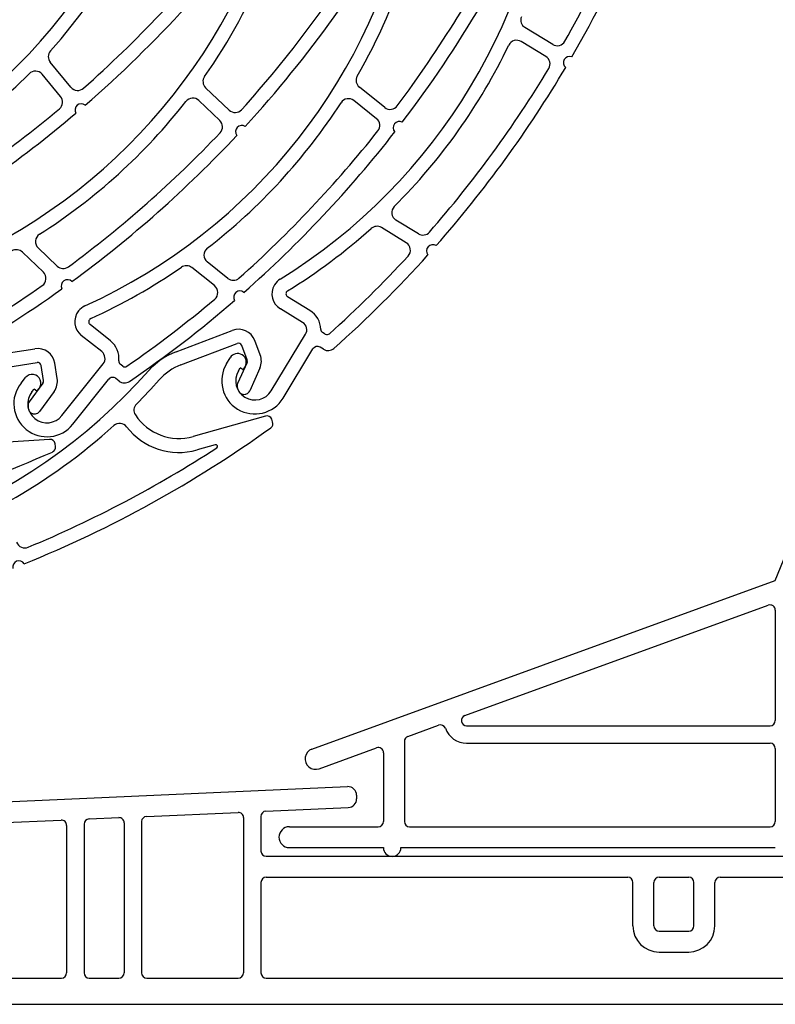
# Model space of a CAD drawing. Extents: x -1 to 4983, y -1242 to 3384.
# Drawn here: x 2515 to 2558, y 928 to 985 of the extents above; entities that cross this region are included whole.
import ezdxf

# ---------------------------------------------------------------- set-up
doc = ezdxf.new("R2010")
doc.units = 0
doc.header["$LTSCALE"] = 15
doc.header["$MEASUREMENT"] = 0
doc.linetypes.add('AUSGEZOGEN', pattern=[0])
doc.linetypes.add('SLD', pattern=[0])
for name, color, linetype in [('A---ROLLD------', 7, 'AUSGEZOGEN'), ('PROFIL', 7, 'CONTINUOUS'), ('ROLAPL_A', 3, 'SLD'), ('ROLAPL_I', 3, 'SLD')]:
    doc.layers.add(name, color=color, linetype=linetype)

# ---------------------------------------------------------------- blocks, each defined once
blk = doc.blocks.new('4109')
at = {"layer": 'ROLAPL_A', "color": 3, "linetype": 'SLD'}
for p, q in [((-153.264572, 8.494164), (-62.528046, 12.499228)), ((-62.005997, 11.999715), (-62.005997, 11.79952)), ((-67.5, 10.791551), (-67.5, 8.799989)), ((-67.213226, 11.091259), (-62.483948, 11.300007)), ((-67.199997, 8.49999), (-0.500001, 8.49999)), ((-97.698898, 0), (-0.500001, 0))]:
    blk.add_line(p, q, dxfattribs=at)
for centre, radius, start, end in [((-62.505997, 11.999715), 0.5, 0, 92.527283), ((-62.505997, 11.79952), 0.5, 272.527435, 0), ((-67.199997, 10.791551), 0.3, 92.527283, 179.999863), ((-67.199997, 8.799989), 0.3, 179.999863, 269.999756)]:
    blk.add_arc(centre, radius, start, end, dxfattribs=at)
at = {"layer": 'ROLAPL_I', "color": 3, "linetype": 'SLD'}
for p, q in [((-74.063278, 10.7889), (-68.813217, 11.020636)), ((-89.063278, 10.126808), (-78.963196, 10.57262)), ((-78.649963, 10.272913), (-78.649963, 1.799935)), ((-77.649963, 10.343535), (-77.649963, 1.799905)), ((-77.36319, 10.643244), (-75.663284, 10.718277)), ((-75.350052, 10.418569), (-75.350052, 1.799905)), ((-74.350052, 10.489192), (-74.350052, 1.799905)), ((-68.5, 10.720927), (-68.5, 1.799935)), ((-67.5, 6.99999), (-67.5, 1.799951)), ((-67.199997, 7.299989), (-46.449997, 7.299989)), ((-46.149994, 4.49999), (-46.149994, 6.99999)), ((-44.949997, 4.49999), (-44.949997, 6.99999)), ((-44.649994, 7.299989), (-42.949997, 7.299989)), ((-42.649994, 4.49999), (-42.649994, 6.999984)), ((-41.449997, 4.49999), (-41.449997, 6.99999)), ((-41.149994, 7.299989), (-32.299988, 7.299989)), ((-44.649994, 4.199989), (-42.949997, 4.199989)), ((-44.649994, 2.99999), (-42.949997, 2.99999)), ((-89.050049, 1.499939), (-78.949951, 1.499939)), ((-77.349854, 1.499939), (-75.650146, 1.499939)), ((-74.050049, 1.499935), (-68.799988, 1.499935)), ((-67.199997, 1.49995), (-32.299988, 1.49995))]:
    blk.add_line(p, q, dxfattribs=at)
for centre, radius, start, end in [((-74.050049, 10.489192), 0.3, 92.527283, 179.999863), ((-68.799988, 10.720927), 0.3, 0, 92.527283), ((-78.949966, 10.272913), 0.3, 0, 92.527283), ((-77.34996, 10.343535), 0.3, 92.527283, 179.999863), ((-75.650055, 10.418569), 0.3, 0, 92.527283), ((-67.199997, 6.99999), 0.3, 89.999924, 179.999863), ((-46.449997, 6.99999), 0.3, 0, 89.999924), ((-44.649994, 6.99999), 0.3, 89.999924, 179.999863), ((-42.949997, 6.99999), 0.3, 0, 89.999924), ((-41.149994, 6.99999), 0.3, 89.999924, 179.999863), ((-44.649994, 4.49999), 1.499999, 179.999863, 269.999756), ((-44.649994, 4.49999), 0.3, 179.999863, 269.999756), ((-42.949997, 4.49999), 0.3, 270.000076, 0), ((-42.949997, 4.49999), 1.499999, 270.000076, 0), ((-78.949966, 1.799935), 0.3, 270.000076, 0), ((-77.34996, 1.799905), 0.3, 179.999863, 269.999756), ((-75.650055, 1.799905), 0.3, 270.000076, 0), ((-74.050049, 1.799905), 0.3, 179.999863, 269.999756), ((-68.799988, 1.799935), 0.3, 270.000076, 0), ((-67.199997, 1.799951), 0.3, 179.999863, 269.999756)]:
    blk.add_arc(centre, radius, start, end, dxfattribs=at)

msp = doc.modelspace()

# ---------------------------------------------------------------- linework, layer by layer
at = {"layer": 'A---ROLLD------', "color": 1, "linetype": 'SLD'}
for p, q in [((2558.274, 952.614), (2576.759, 998.366)), ((2531.684, 942.936), (2558.274, 952.614)), ((2540.457, 944.853), (2557.871, 951.191)), ((2558.274, 950.909), (2558.274, 944.571)), ((2537.186, 943.662), (2538.954, 944.306)), ((2540.559, 944.271), (2557.974, 944.271)), ((2532.095, 941.809), (2535.387, 943.008)), ((2536.989, 943.381), (2536.989, 938.774)), ((2540.559, 943.272), (2557.974, 943.272)), ((2535.79, 942.726), (2535.79, 938.774)), ((2558.274, 942.972), (2558.274, 938.774)), ((2530.388, 938.474), (2535.49, 938.474)), ((2537.289, 938.474), (2557.974, 938.474)), ((2530.388, 937.275), (2535.786, 937.275)), ((2536.785, 937.275), (2558.274, 937.275))]:
    msp.add_line(p, q, dxfattribs=at)
at = {"layer": 'A---ROLLD------', "color": 4, "linetype": 'SLD'}
for p, q in [((2545.497, 983.393), (2543.906, 984.361)), ((2545.107, 982.695), (2543.684, 983.56)), ((2517.853, 980.935), (2516.664, 982.368)), ((2517.257, 980.402), (2516.193, 981.683)), ((2526.927, 979.621), (2525.582, 980.909)), ((2535.864, 979.775), (2534.408, 980.935)), ((2526.396, 979.023), (2525.193, 980.175)), ((2535.389, 979.131), (2534.086, 980.169)), ((2537.793, 972.521), (2536.501, 973.306)), ((2537.091, 972.011), (2535.666, 972.878)), ((2516.267, 970.317), (2515.062, 971.47)), ((2517.061, 970.664), (2515.969, 971.709)), ((2526.85, 969.96), (2525.668, 970.902)), ((2526.09, 969.543), (2524.786, 970.582)), ((2531.565, 968.12), (2530.284, 968.899)), ((2531.149, 967.437), (2529.868, 968.216)), ((2520.117, 966.379), (2518.945, 967.313)), ((2523.883, 965.745), (2527.109, 966.974)), ((2529.343, 963.505), (2531.316, 966.75)), ((2532.448, 966.763), (2532.285, 966.863)), ((2519.619, 965.754), (2518.447, 966.688)), ((2524.167, 964.998), (2527.393, 966.226)), ((2528.714, 965.568), (2528.399, 966.395)), ((2512.377, 965.39), (2515.788, 965.921)), ((2527.966, 965.283), (2527.651, 966.111)), ((2530.026, 963.09), (2531.74, 965.908)), ((2532.35, 965.888), (2532.152, 966.008)), ((2512.5, 964.6), (2515.911, 965.131)), ((2517.065, 964.212), (2516.929, 965.087)), ((2526.781, 965.063), (2526.989, 965.405)), ((2527.962, 965.13), (2527.419, 963.919)), ((2516.275, 964.089), (2516.139, 964.964)), ((2517.332, 962.081), (2519.699, 965.052)), ((2520.823, 964.922), (2520.673, 965.042)), ((2527.464, 964.648), (2527.568, 964.818)), ((2527.739, 964.714), (2527.568, 964.818)), ((2527.739, 964.714), (2527.843, 964.885)), ((2528.692, 964.803), (2528.11, 963.507)), ((2514.987, 963.95), (2515.236, 964.262)), ((2516.239, 963.94), (2515.456, 962.869)), ((2517.957, 961.583), (2520.013, 964.162)), ((2520.615, 964.066), (2520.434, 964.21)), ((2515.612, 963.451), (2515.737, 963.608)), ((2515.893, 963.483), (2515.737, 963.608)), ((2515.893, 963.483), (2516.018, 963.639)), ((2516.885, 963.469), (2516.047, 962.322)), ((2527.46, 963.524), (2527.411, 963.652)), ((2515.414, 962.474), (2515.393, 962.609)), ((2529.01, 962.055), (2524.871, 960.88)), ((2529.425, 961.733), (2529.372, 961.873)), ((2516.624, 960.714), (2512.332, 960.426)), ((2516.964, 960.313), (2516.941, 960.461)), ((2526.134, 960.408), (2525.09, 960.111))]:
    msp.add_line(p, q, dxfattribs=at)
for centre, radius, start, end in [((2487.784, 1016.734), 67.964, 329.92899, 343.58921), ((2512.523, 997.977), 32.982, 301.7154, 356.259), ((2487.784, 1016.734), 67.164, 330.41437, 340.86336), ((2482.813, 1020.123), 67.964, 322.68899, 336.34921), ((2491.423, 1005.459), 32.982, 282.7164, 337.26), ((2497.869, 1000.966), 32.982, 289.2754, 343.819), ((2504.991, 998.398), 32.982, 294.4754, 349.019), ((2474.138, 1031.248), 67.964, 310.93, 324.59021), ((2477.751, 1024.612), 67.964, 317.489, 331.14921), ((2475.118, 1041.026), 67.964, 298.73999, 312.40021), ((2482.813, 1020.123), 67.164, 323.17437, 333.62336), ((2474.138, 1031.248), 67.164, 311.41538, 321.86436), ((2477.751, 1024.612), 67.164, 317.97438, 328.42336), ((2475.118, 1041.026), 67.164, 299.22537, 309.67436), ((2491.423, 1005.459), 33.782, 318.3738, 330.9954), ((2504.991, 998.398), 33.782, 330.1328, 342.7544), ((2497.869, 1000.966), 33.782, 324.9328, 337.5544), ((2544.166, 984.788), 0.5, 157.3727, 238.6939), ((2512.523, 997.977), 33.782, 314.9926, 334.3419), ((2543.425, 983.133), 0.5, 58.6941, 154.3419), ((2545.757, 983.82), 0.5, 238.6939, 330.4144), ((2517.049, 982.687), 0.5, 138.3737, 219.695), ((2544.847, 982.268), 0.5, 328.8679, 58.6941), ((2546.471, 982.349), 0.354, 68.6104, 230.6577), ((2487.784, 1016.734), 67.964, 318.6602, 329.33907), ((2491.423, 1005.459), 33.782, 295.9936, 315.3429), ((2515.809, 981.364), 0.5, 39.6951, 135.3429), ((2525.928, 981.27), 0.5, 144.9327, 226.254), ((2534.719, 981.326), 0.5, 150.1327, 231.4539), ((2487.784, 1016.734), 67.164, 318.94226, 328.86784), ((2518.238, 981.254), 0.5, 219.6949, 311.4154), ((2516.873, 980.083), 0.5, 309.8689, 39.6951), ((2497.869, 1000.966), 33.782, 302.5526, 321.9019), ((2518.434, 979.631), 0.354, 49.6114, 211.6587), ((2524.847, 979.814), 0.5, 46.2541, 141.9019), ((2504.991, 998.398), 33.782, 307.7526, 327.1019), ((2533.775, 979.778), 0.5, 51.4541, 147.1019), ((2536.175, 980.166), 0.5, 231.4539, 323.1744), ((2474.138, 1031.248), 67.164, 299.94325, 309.86884), ((2474.138, 1031.248), 67.964, 299.66119, 310.34007), ((2527.273, 979.982), 0.5, 226.2539, 317.9744), ((2526.05, 978.662), 0.5, 316.4279, 46.2541), ((2527.653, 978.392), 0.354, 56.1704, 218.2177), ((2535.077, 978.74), 0.5, 321.6279, 51.4541), ((2536.698, 978.617), 0.354, 61.3704, 223.4177), ((2477.751, 1024.612), 67.164, 306.50227, 316.42784), ((2477.751, 1024.612), 67.964, 306.22021, 316.89907), ((2482.813, 1020.123), 67.164, 311.70226, 321.62784), ((2482.813, 1020.123), 67.964, 311.4202, 322.09907), ((2536.761, 973.733), 0.5, 134.9926, 238.6939), ((2516.315, 972.07), 0.5, 122.5526, 226.254), ((2512.523, 997.977), 33.782, 301.7154, 311.8755), ((2535.407, 972.451), 0.5, 58.694, 131.8755), ((2538.052, 972.948), 0.5, 238.694, 318.9423), ((2536.832, 971.584), 0.5, 317.3695, 58.6941), ((2538.618, 971.539), 0.36, 57.4743, 219.2465), ((2514.716, 971.109), 0.5, 46.254, 119.4356), ((2525.98, 971.293), 0.5, 127.7526, 231.4539), ((2487.784, 1016.734), 67.964, 311.6385, 318.06062), ((2487.784, 1016.734), 67.164, 311.95432, 317.36946), ((2515.921, 969.956), 0.5, 304.9295, 46.2541), ((2517.407, 971.025), 0.5, 226.254, 306.5023), ((2504.991, 998.398), 33.782, 294.4754, 304.6355), ((2524.475, 970.191), 0.5, 51.454, 124.6355), ((2517.656, 969.527), 0.36, 45.0344, 206.8065), ((2527.162, 970.351), 0.5, 231.454, 311.7023), ((2530.387, 969.07), 0.999, 148.694, 238.6939), ((2530.387, 969.07), 0.999, 121.7154, 148.694), ((2477.751, 1024.612), 67.164, 299.51431, 304.92946), ((2477.751, 1024.612), 67.964, 299.19848, 305.62063), ((2525.779, 969.152), 0.5, 310.1295, 51.4541), ((2527.546, 968.882), 0.36, 50.2344, 212.0065), ((2530.387, 969.07), 0.2, 121.7154, 238.6941), ((2482.813, 1020.123), 67.164, 304.71432, 310.12946), ((2482.813, 1020.123), 67.964, 304.3985, 310.82062), ((2519.069, 967.47), 0.999, 141.454, 231.4539), ((2519.069, 967.47), 0.999, 114.4754, 141.454), ((2530.889, 967.01), 1.299, 0.9245, 58.694), ((2519.069, 967.47), 0.2, 114.4754, 231.4541), ((2530.889, 967.01), 0.5, 328.694, 58.694), ((2527.465, 966.039), 0.999, 20.844, 110.844), ((2532.388, 967.034), 0.2, 180.9245, 238.694), ((2532.552, 966.934), 0.2, 238.694, 311.9543), ((2519.308, 965.363), 1.299, 353.6845, 51.454), ((2527.465, 966.039), 0.2, 20.844, 110.844), ((2515.941, 964.933), 0.999, 8.844, 98.844), ((2519.308, 965.363), 0.5, 321.454, 51.454), ((2525.306, 962.009), 3.998, 110.8442, 138.4091), ((2527.416, 965.145), 0.5, 328.694, 148.694), ((2531.996, 965.752), 0.3, 58.694, 148.694), ((2532.609, 966.315), 0.5, 238.694, 311.6385), ((2515.941, 964.933), 0.2, 8.844, 98.844), ((2520.798, 965.198), 0.2, 173.6844, 231.4539), ((2528.404, 964.076), 1.899, 148.694, 328.6939), ((2527.78, 965.212), 0.2, 335.844, 20.844), ((2527.78, 965.212), 0.999, 335.844, 20.844), ((2497.648, 986.557), 32.982, 263.8654, 318.409), ((2520.948, 965.079), 0.2, 231.454, 304.7143), ((2525.305, 962.009), 3.198, 110.8441, 138.4091), ((2528.404, 964.076), 1.099, 148.694, 328.6939), ((2516.472, 962.766), 1.899, 141.454, 321.4539), ((2515.627, 963.951), 0.5, 321.454, 141.454), ((2516.078, 964.058), 0.2, 323.844, 8.844), ((2516.078, 964.058), 0.999, 323.844, 8.844), ((2520.247, 963.976), 0.3, 51.454, 141.454), ((2520.926, 964.457), 0.5, 231.454, 304.3985), ((2497.648, 986.557), 33.782, 315.1801, 318.409), ((2516.472, 962.766), 1.099, 141.454, 321.4539), ((2527.738, 963.776), 0.35, 155.844, 200.844), ((2527.787, 963.649), 0.35, 200.844, 290.844), ((2527.791, 963.651), 0.35, 290.4343, 335.8431), ((2515.738, 962.662), 0.35, 143.844, 188.844), ((2515.759, 962.528), 0.35, 188.844, 278.844), ((2515.764, 962.529), 0.35, 278.4343, 323.8431), ((2521.965, 962.392), 0.5, 135.1801, 213.3155), ((2524.053, 963.765), 2.998, 213.3154, 285.844), ((2529.092, 961.766), 0.3, 20.8442, 105.844), ((2529.145, 961.626), 0.3, 305.7393, 20.8442), ((2497.648, 986.557), 33.782, 299.5228, 312.1444), ((2489.623, 1016.548), 67.964, 292.07902, 305.73921), ((2520.651, 961.138), 0.5, 37.6684, 132.1443), ((2524.053, 963.765), 3.798, 217.6684, 285.844), ((2516.644, 960.415), 0.3, 8.8442, 93.844), ((2489.428, 1022.205), 67.964, 280.07898, 293.73919), ((2489.623, 1016.548), 67.164, 292.5644, 303.01336), ((2516.668, 960.267), 0.3, 293.7392, 8.8442), ((2526.162, 960.311), 0.0999, 303.0069, 105.8507), ((2515.203, 954.986), 0.5, 200.8439, 292.5643), ((2514.865, 953.387), 0.354, 30.7604, 192.8077)]:
    msp.add_arc(centre, radius, start, end, dxfattribs=at)
at = {"layer": 'A---ROLLD------', "color": 1, "linetype": 'SLD'}
for centre, radius, start, end in [((2557.974, 950.909), 0.3, 0, 110), ((2540.559, 944.571), 0.3, 110, 270), ((2539.057, 944.024), 0.3, 20, 110), ((2557.974, 944.571), 0.3, 270, 0), ((2537.289, 943.381), 0.3, 110, 180), ((2540.559, 944.571), 1.299, 200, 270), ((2535.49, 942.726), 0.3, 0, 110), ((2557.974, 942.972), 0.3, 0, 90), ((2531.89, 942.373), 0.6, 110, 290), ((2535.49, 938.774), 0.3, 270, 0), ((2537.289, 938.774), 0.3, 180, 270), ((2557.974, 938.774), 0.3, 270, 0), ((2530.388, 937.874), 0.6, 90, 270), ((2536.285, 937.275), 0.5, 180, 360)]:
    msp.add_arc(centre, radius, start, end, dxfattribs=at)

# ---------------------------------------------------------------- block references
at = {"layer": 'PROFIL'}
msp.add_blockref('4109', (2596.254, 928.28), dxfattribs=at)

doc.saveas('drawing.dxf')
